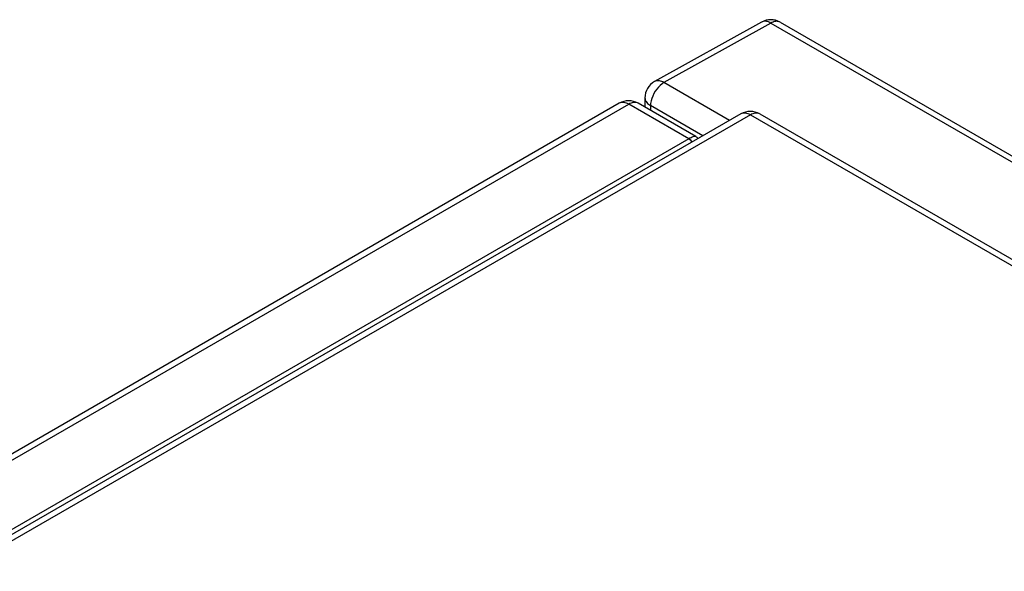
# Model space of a CAD drawing. Extents: x -1 to 399, y -3 to 286.
# Drawn here: x 327 to 336, y 179 to 184 of the extents above; entities that cross this region are included whole.
import ezdxf

# ---------------------------------------------------------------- set-up
doc = ezdxf.new("R2010")
doc.units = 0
doc.layers.get('0').update_dxf_attribs({"linetype": 'CONTINUOUS'})

# ---------------------------------------------------------------- blocks, each defined once
blk = doc.blocks.new('BLOCK104')
at = {"color": 7}
for p, q in [((16.87152, 168.450364), (14.044734, 166.874792)), ((17.118037, 168.423638), (14.291251, 166.848067)), ((17.118037, 168.423638), (164.494483, 83.335807)), ((17.364952, 168.446636), (164.741398, 83.358805)), ((16.028243, 165.845214), (14.291251, 166.848067)), ((13.78818, 166.44187), (13.78631, 166.197697)), ((13.109905, 166.299552), (-160.96714, 65.796123)), ((-160.717153, 65.771351), (13.359898, 166.274784)), ((14.949603, 165.356967), (13.359898, 166.274784)), ((15.137091, 165.417823), (13.609897, 166.299549)), ((13.934625, 166.237499), (13.933669, 166.112619)), ((15.321164, 165.436981), (13.934625, 166.237499)), ((16.326902, 166.017646), (-4.568346, 153.953769)), ((16.5769, 165.992881), (-4.29956, 153.939851)), ((16.5769, 165.992881), (57.646215, 142.281501)), ((16.826898, 166.017646), (57.792662, 142.366052)), ((14.948683, 165.356434), (-16.925803, 146.953691)), ((14.948683, 165.356434), (14.949603, 165.356967))]:
    blk.add_line(p, q, dxfattribs=at)
for points in [[(17.118038, 168.423645), (17.087822, 168.439865), (17.057806, 168.452896), (17.028217, 168.462677), (16.999273, 168.469116), (16.971191, 168.472153), (16.94418, 168.471786), (16.918436, 168.468018), (16.894157, 168.460846), (16.871521, 168.450363)], [(17.364952, 168.44664), (17.342476, 168.457474), (17.318304, 168.464996), (17.29262, 168.469162), (17.265612, 168.46994), (17.237484, 168.467316), (17.208445, 168.461319), (17.178709, 168.451996), (17.148497, 168.439407), (17.118038, 168.423645)], [(14.29125, 166.848068), (14.240905, 166.815353), (14.191522, 166.774948), (14.144106, 166.727692), (14.099623, 166.674545), (14.058977, 166.616577), (14.022998, 166.554977), (13.992416, 166.490997), (13.967855, 166.425949), (13.949815, 166.36113), (13.938663, 166.297882), (13.934626, 166.237503)], [(14.29125, 166.848068), (14.261034, 166.864288), (14.23102, 166.877319), (14.20143, 166.8871), (14.172487, 166.893539), (14.144404, 166.896576), (14.117392, 166.89621), (14.09165, 166.892441), (14.06737, 166.885269), (14.044734, 166.874786)], [(13.788179, 166.441864), (13.789913, 166.416779), (13.795481, 166.391846), (13.80484, 166.367264), (13.817918, 166.343231), (13.834615, 166.319931), (13.854802, 166.297546), (13.878325, 166.27623), (13.905001, 166.256165), (13.934626, 166.237503)], [(13.359899, 166.27478), (13.329085, 166.291016), (13.298507, 166.304016), (13.268395, 166.313705), (13.23898, 166.319977), (13.210485, 166.3228), (13.183127, 166.322144), (13.157115, 166.318024), (13.132646, 166.310486), (13.109905, 166.299545)], [(13.609352, 166.29985), (13.586633, 166.310684), (13.562197, 166.318146), (13.53623, 166.322189), (13.508928, 166.322784), (13.480498, 166.319916), (13.451157, 166.313629), (13.421124, 166.303955), (13.390628, 166.29097), (13.359899, 166.27478)], [(16.5769, 165.992874), (16.546087, 166.009109), (16.515507, 166.02211), (16.485395, 166.031799), (16.455978, 166.038071), (16.427485, 166.040894), (16.400126, 166.040237), (16.374113, 166.036118), (16.349642, 166.028564), (16.326902, 166.017639)], [(16.826899, 166.017639), (16.804159, 166.028564), (16.779688, 166.036118), (16.753675, 166.040237), (16.726316, 166.040894), (16.697823, 166.038071), (16.668406, 166.031799), (16.638294, 166.02211), (16.607714, 166.009109), (16.5769, 165.992874)], [(15.137091, 165.417816), (15.126858, 165.421524), (15.113668, 165.422562), (15.097623, 165.420929), (15.078843, 165.416626), (15.057473, 165.409698), (15.033674, 165.400177), (15.007628, 165.388153), (14.979533, 165.373703), (14.949603, 165.356964)], [(15.035434, 165.272018), (15.027013, 165.283875), (15.018169, 165.295242), (15.008953, 165.306061), (14.999412, 165.316269), (14.989598, 165.325821), (14.979564, 165.334656), (14.969363, 165.342743), (14.959051, 165.350006), (14.948684, 165.35643)]]:
    blk.add_lwpolyline(points, dxfattribs=at)
for centre, radius, start, end in [((17.114951, 168.013624), 0.5, 59.99988, 119.134549), ((14.288165, 166.438053), 0.5, 119.134549, 179.562562), ((13.359898, 165.866538), 0.499998, 60.072007, 119.999228), ((16.5769, 165.584633), 0.5, 60.000242, 119.999758), ((15.036563, 165.244016), 0.200784, 37.112189, 59.955523), ((14.804705, 165.121247), 0.276918, 33.1455, 58.420779)]:
    blk.add_arc(centre, radius, start, end, dxfattribs=at)

msp = doc.modelspace()

# ---------------------------------------------------------------- block references
at = {"xscale": 0.333333, "yscale": 0.333333, "zscale": 0.333333}
msp.add_blockref('BLOCK104', (328.162145, 127.836316), dxfattribs=at)

doc.saveas('drawing.dxf')
